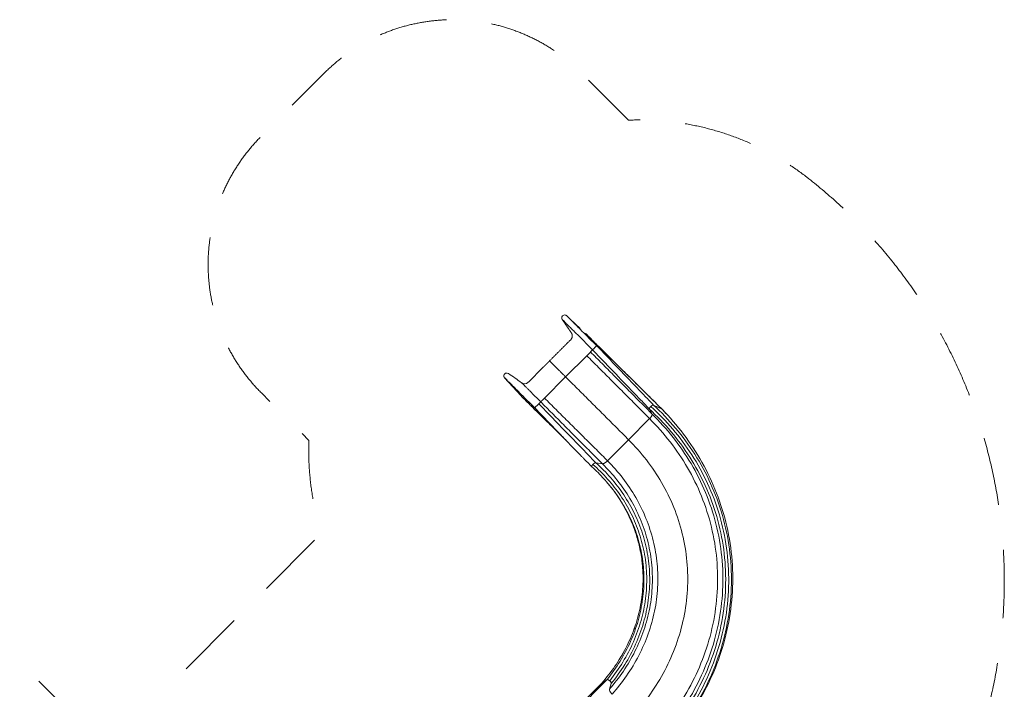
# Model space of a CAD drawing. Units: millimetres. Extents: x 408 to 16918, y 24 to 15768.
# Drawn here: x 11319 to 16747, y 8909 to 12601 of the extents above; entities that cross this region are included whole.
import ezdxf

# ---------------------------------------------------------------- set-up
doc = ezdxf.new("R2010")
doc.units = ezdxf.units.MM
doc.header["$MEASUREMENT"] = 0
doc.linetypes.add('DGN Style 2', pattern=[626.83337, 376.100022, -250.733348])
doc.layers.add('elevate3 - Level 25', color=7, linetype='Continuous', lineweight=0)
doc.layers.add('Level 15', color=7, linetype='Continuous', lineweight=0)

msp = doc.modelspace()

# ---------------------------------------------------------------- linework, layer by layer
at = {"layer": 'elevate3 - Level 25', "color": 7, "linetype": 'Continuous', "lineweight": 13}
for p, q in [((14500, 10803.2), (14503.4, 10806.5)), ((14328.7, 10631.6), (14445.2, 10748.3)), ((14466, 10769.1), (14477.6, 10780.7)), ((14059.4, 10553.4), (13992.2, 10626.9)), ((14212.3, 10514.9), (14328.7, 10631.6)), ((14089.4, 10520.6), (14089.7, 10520.2)), ((14180.9, 10483.5), (14191.4, 10494)), ((14153.8, 10456.3), (14158.5, 10461)), ((14153.8, 10456.3), (14153.8, 10456.3)), ((14805.2, 10426.8), (14790.4, 10454.4)), ((14813.5, 10476.3), (14860, 10453.2)), ((14861.4, 10451.8), (14860.5, 10452.7)), ((14675.7, 10285.2), (14791.8, 10401.5)), ((14559.7, 10169), (14675.7, 10285.2)), ((14495, 10158.2), (14531.4, 10152.7)), ((14472.8, 10135.9), (14473, 10135.6)), ((14541.6, 10067.4), (14546.1, 10062.3)), ((14750.7, 9605.5), (14751, 9602.6)), ((14345.4, 8749.8), (14557.4, 8962.1)), ((14517.9, 8932), (14557.4, 8962.1)), ((14306, 8719.7), (14517.9, 8932)), ((14517.8, 8931.9), (14517.9, 8932)), ((14580.3, 8940.2), (14569.8, 8908.7))]:
    msp.add_line(p, q, dxfattribs=at)
at = {"layer": 'elevate3 - Level 25', "color": 7, "linetype": 'Continuous', "lineweight": 13, "extrusion": (0, 0, -1)}
msp.add_arc((-14323, 10957.3), 16, 325.5427, 112.9915, dxfattribs=at)
at = {"layer": 'elevate3 - Level 25', "color": 7, "linetype": 'Continuous', "lineweight": 13}
for points, knots in [([(14335, 10967.9), (14334, 10968.8), (14332, 10970.6), (14330.1, 10971.5), (14329.2, 10972)], [0, 0, 0, 0, 0.498906, 1, 1, 1, 1]), ([(14500, 10803.2), (14492.7, 10810.5), (14477.8, 10825.4), (14455.4, 10847.8), (14433, 10870.2), (14411.5, 10891.7), (14391.5, 10911.7), (14373.9, 10929.3), (14359.2, 10944), (14347.7, 10955.4), (14339.7, 10963.3), (14336.3, 10966.7), (14335.2, 10967.8), (14335, 10967.9)], [0, 0, 0, 0, 0.098176, 0.196353, 0.294529, 0.392706, 0.490882, 0.589059, 0.687235, 0.785412, 0.883588, 0.981765, 1, 1, 1, 1]), ([(14503.1, 10806.3), (14491.7, 10817), (14465.3, 10844.5), (14447.5, 10862), (14443.2, 10866.3), (14442.3, 10867.2), (14442.2, 10867.3), (14442.1, 10867.3)], [0, 0, 0, 0, 0.358574, 0.809524, 0.874881, 0.942192, 1, 1, 1, 1]), ([(14445.2, 10748.3), (14447.6, 10750.6), (14456.4, 10759.5), (14464, 10767.1), (14465.8, 10768.9), (14466, 10769.1)], [0, 0, 0, 0, 0.23863, 0.879396, 1, 1, 1, 1]), ([(14085.7, 10599.5), (14061.8, 10616.3), (14037.6, 10633.6), (14009.4, 10653.3), (14003, 10653.7), (13996.8, 10651), (13990.4, 10646.5), (13988.4, 10641.7), (13988, 10636.6), (13988.4, 10634.8), (13988.5, 10633.8)], [0, 0, 0, 0, 0.634087, 0.647143, 0.744976, 0.760078, 0.790076, 0.919503, 0.957855, 1, 1, 1, 1]), ([(14205, 10684.5), (14180.8, 10659.6), (14154, 10634.3), (14120.8, 10598.3), (14105.5, 10590.5), (14090, 10596.9), (14087.2, 10598.5), (14085.7, 10599.5)], [0, 0, 0, 0, 0.666941, 0.705721, 0.934149, 0.965222, 1, 1, 1, 1]), ([(14191.4, 10494), (14186.7, 10498.7), (14177.2, 10508.2), (14162.8, 10522.5), (14148.5, 10536.9), (14134.6, 10550.7), (14121.8, 10563.5), (14110.5, 10574.7), (14101.1, 10584.1), (14093.8, 10591.4), (14088.7, 10596.5), (14086.5, 10598.7), (14085.8, 10599.3), (14085.7, 10599.5)], [0, 0, 0, 0, 0.097158, 0.194316, 0.291473, 0.388631, 0.485789, 0.582947, 0.680104, 0.777262, 0.87442, 0.971578, 1, 1, 1, 1]), ([(14153.8, 10456.3), (14150.9, 10459.2), (14145.2, 10464.9), (14136.4, 10473.7), (14127.7, 10482.4), (14119.2, 10490.8), (14111.4, 10498.5), (14104.6, 10505.4), (14098.8, 10511.1), (14094.4, 10515.5), (14091.4, 10518.6), (14090.1, 10519.9), (14089.7, 10520.3), (14089.7, 10520.3)], [0, 0, 0, 0, 0.097918, 0.195835, 0.293753, 0.391671, 0.489589, 0.587506, 0.685424, 0.783342, 0.881259, 0.979177, 1, 1, 1, 1]), ([(14153.8, 10456.3), (14151, 10459.1), (14145.2, 10464.9), (14136.5, 10473.5), (14127.8, 10482.2), (14119.4, 10490.6), (14111.7, 10498.3), (14104.8, 10505.1), (14099.1, 10510.8), (14094.7, 10515.2), (14091.7, 10518.2), (14090.5, 10519.5), (14090.1, 10519.8), (14090.1, 10519.9)], [0, 0, 0, 0, 0.098592, 0.197184, 0.295776, 0.394368, 0.49296, 0.591552, 0.690144, 0.788737, 0.887329, 0.985921, 1, 1, 1, 1]), ([(14256.1, 10355.6), (14254.8, 10356.9), (14242.5, 10369), (14219.2, 10391.9), (14186.5, 10424.1), (14164.7, 10445.6), (14153.8, 10456.3)], [0, 0, 0, 0, 0.03916, 0.35944, 0.67972, 1, 1, 1, 1]), ([(14314.6, 10298.8), (14310.6, 10303), (14296.9, 10317.2), (14273.5, 10341.4), (14244.7, 10371.3), (14215.8, 10401.3), (14187.1, 10431.2), (14168, 10451.1), (14158.5, 10461)], [0, 0, 0, 0, 0.078254, 0.262603, 0.446952, 0.631302, 0.815651, 1, 1, 1, 1]), ([(14263.2, 10348.5), (14259.5, 10352.2), (14244.9, 10366.6), (14219.2, 10391.8), (14197, 10413.8), (14185.6, 10424.9), (14185.2, 10425.4)], [0, 0, 0, 0, 0.142333, 0.562902, 0.983471, 1, 1, 1, 1]), ([(14913.5, 8686.9), (14939.7, 8719.9), (15000.5, 8803.6), (15083, 8947.4), (15153.1, 9121.2), (15198.1, 9304.7), (15215.6, 9493.1), (15204.6, 9681.1), (15165.8, 9863.4), (15101.7, 10035.1), (15015.6, 10192.5), (14911.7, 10333), (14832.2, 10415.9), (14790.4, 10454.4)], [0, 0, 0, 0, 0.0628786, 0.1537876, 0.2446967, 0.3356058, 0.4265149, 0.517424, 0.6083331, 0.6992422, 0.7901513, 0.8810604, 0.9719695, 0.9719695, 0.9719695, 0.9719695]), ([(14935.4, 8686.9), (14959.6, 8718), (15018.7, 8800.5), (15100.2, 8943.7), (15170.7, 9120.3), (15215.7, 9306.7), (15232.6, 9497.8), (15220.6, 9688.4), (15180.6, 9872.8), (15114.8, 10046.4), (15027.1, 10205.2), (14921.5, 10346.7), (14840.8, 10430), (14798.5, 10468.7)], [0, 0, 0, 0, 0.0578495, 0.1487585, 0.2396676, 0.3305767, 0.4214858, 0.5123949, 0.603304, 0.6942131, 0.7851222, 0.8760313, 0.9669404, 0.9669404, 0.9669404, 0.9669404]), ([(14890.5, 8686.9), (14913.2, 8714.6), (14970.8, 8790.5), (15052.1, 8923.7), (15125.6, 9091.2), (15175.4, 9269.5), (15198.7, 9454.1), (15194.1, 9640), (15162, 9822.1), (15104, 9995.4), (15023.2, 10155.8), (14923.5, 10300.5), (14846.1, 10386.5), (14805.2, 10426.8)], [0, 0, 0, 0, 0.0550092, 0.1459183, 0.2368274, 0.3277364, 0.4186455, 0.5095546, 0.6004637, 0.6913728, 0.7822819, 0.873191, 0.9641001, 0.9641001, 0.9641001, 0.9641001]), ([(14953.6, 8686.9), (14974.1, 8713.7), (15030.2, 8792), (15110.1, 8930.8), (15182.4, 9108.5), (15229, 9296.5), (15247.3, 9489.7), (15236.4, 9682.5), (15197.1, 9869.6), (15131.7, 10046), (15043.8, 10207.6), (14937.5, 10351.8), (14856.2, 10436.8), (14813.5, 10476.3)], [0, 0, 0, 0, 0.0492075, 0.1401166, 0.2310257, 0.3219348, 0.4128439, 0.503753, 0.5946621, 0.6855712, 0.7764802, 0.8673893, 0.9582984, 0.9582984, 0.9582984, 0.9582984]), ([(14957.5, 8686.9), (14966.7, 8698.7), (15012.5, 8759.4), (15087.1, 8876.1), (15166.8, 9047.6), (15222.6, 9231.5), (15251.3, 9423.2), (15251, 9617.6), (15221.8, 9809.1), (15165, 9992.5), (15083.8, 10163.1), (14982, 10317.7), (14902.3, 10410), (14860, 10453.2)], [0, 0, 0, 0, 0.022226, 0.113135, 0.2040441, 0.2949532, 0.3858623, 0.4767714, 0.5676805, 0.6585896, 0.7494987, 0.8404078, 0.9313169, 0.9313169, 0.9313169, 0.9313169]), ([(14851.7, 8686.9), (14878, 8717.8), (14938.6, 8795.5), (15021.8, 8929.5), (15094.7, 9091.9), (15144.7, 9265.2), (15169, 9445), (15166.3, 9626.6), (15136.6, 9804.8), (15081.4, 9975.1), (15003.8, 10133.1), (14907.1, 10276.1), (14831.7, 10361.5), (14791.8, 10401.5)], [0, 0, 0, 0, 0.0640855, 0.1549946, 0.2459037, 0.3368127, 0.4277218, 0.5186309, 0.60954, 0.7004491, 0.7913582, 0.8822673, 0.9731764, 0.9731764, 0.9731764, 0.9731764]), ([(14306.7, 10305.8), (14299.5, 10312.9), (14282.6, 10329.5), (14265.7, 10346.1), (14256.1, 10355.6)], [0, 0, 0, 0, 0.430156, 1, 1, 1, 1]), ([(14306.8, 10305.7), (14299.5, 10312.8), (14285, 10327.1), (14270.5, 10341.4), (14263.2, 10348.5)], [0, 0, 0, 0, 0.500735, 1, 1, 1, 1]), ([(14332.1, 10280.8), (14327.3, 10285.5), (14318.9, 10293.8), (14310.4, 10302.1), (14306.7, 10305.8)], [0, 0, 0, 0, 0.563434, 1, 1, 1, 1]), ([(14427.6, 10182.4), (14424, 10186), (14411.1, 10199.3), (14388.6, 10222.5), (14360, 10252), (14335.4, 10277.3), (14320.5, 10292.8), (14315.1, 10298.4)], [0, 0, 0, 0, 0.094804, 0.349028, 0.603251, 0.857475, 1, 1, 1, 1]), ([(14472.6, 10136.3), (14496.6, 10114.7), (14518.9, 10092.6), (14541.1, 10067.9), (14541.5, 10067.5)], [0, 0, 0, 0, 0.988573, 1, 1, 1, 1]), ([(14557.4, 8962.1), (14583.4, 8994.6), (14631.3, 9062.2), (14689, 9171.2), (14731.2, 9286.4), (14756.3, 9405.5), (14763.5, 9525.8), (14752.9, 9644.3), (14725.1, 9758.7), (14681.4, 9866.6), (14623.9, 9966.2), (14574.3, 10030.7), (14545.4, 10063.1), (14541.7, 10067.3)], [0, 0, 0, 0, 0.098545, 0.197091, 0.295636, 0.394182, 0.492727, 0.591273, 0.689818, 0.788364, 0.886909, 0.985454, 1, 1, 1, 1]), ([(14546.1, 10062.3), (14549.5, 10058.6), (14560.3, 10046.2), (14571.3, 10032.9), (14578.8, 10023.3), (14579.1, 10022.9)], [0, 0, 0, 0, 0.291511, 0.968205, 1, 1, 1, 1]), ([(14579.1, 10022.9), (14625.1, 9964.6), (14670.4, 9887.3), (14704.5, 9800.7), (14712.5, 9777.9), (14716, 9767.1), (14716.8, 9764.7)], [0, 0, 0, 0, 0.729043, 0.886633, 0.975113, 1, 1, 1, 1]), ([(14750.7, 9605.5), (14747.4, 9635.5), (14738.5, 9689.2), (14724.1, 9741.8), (14716.7, 9764.8)], [0, 0, 0, 0, 0.555639, 1, 1, 1, 1]), ([(14517.9, 8932), (14544.4, 8961.1), (14593.8, 9022.4), (14656, 9122.1), (14704.9, 9229.6), (14738.8, 9343), (14756.1, 9460.1), (14756.1, 9548.1), (14751.7, 9596.4), (14750.7, 9605.5)], [0, 0, 0, 0, 0.160455, 0.320909, 0.481364, 0.641818, 0.802273, 0.962728, 1, 1, 1, 1]), ([(14517.8, 8931.9), (14544.2, 8961), (14593.7, 9022.2), (14655.9, 9122), (14704.8, 9229.4), (14733.5, 9325.2), (14744.3, 9384.7), (14747.3, 9405.6)], [0, 0, 0, 0, 0.220483, 0.440966, 0.661449, 0.881932, 1, 1, 1, 1]), ([(14557.4, 8962.1), (14559.1, 8963.7), (14565.1, 8961.3), (14571, 8955.8), (14571.7, 8955.2)], [0, 0, 0, 0, 0.884255, 1, 1, 1, 1]), ([(14569.8, 8908.7), (14568.1, 8904.5), (14573.6, 8893.3), (14583.6, 8882.9), (14584.7, 8881.7)], [0, 0, 0, 0, 0.883465, 1, 1, 1, 1]), ([(14571.7, 8955.2), (14573, 8953.9), (14577.8, 8948.7), (14580.8, 8942.9), (14580.4, 8940.5), (14580.3, 8940.2)], [0, 0, 0, 0, 0.238132, 0.880346, 1, 1, 1, 1])]:
    msp.add_open_spline(points, degree=3, knots=knots, dxfattribs=at)
for points, degree in [([(14409.6, 10898.2), (14385.2, 10921), (14360.5, 10944.1), (14335, 10967.9)], 3), ([(14477.6, 10780.7), (14470.2, 10788.2), (14455.2, 10803.2), (14432.5, 10825.9), (14409.9, 10848.4), (14388.2, 10870.2), (14368, 10890.3), (14350.2, 10908.1), (14335.3, 10923), (14323.7, 10934.5), (14315.6, 10942.6), (14310.9, 10947.2), (14309.8, 10948.2), (14309.8, 10948.2)], 3), ([(14503.4, 10806.5), (14500.5, 10809.4), (14494.8, 10815.1), (14486.1, 10823.8), (14477.5, 10832.4), (14469.1, 10840.7), (14461.4, 10848.3), (14454.6, 10855.1), (14448.9, 10860.8), (14444.5, 10865.3), (14441.4, 10868.4), (14439.6, 10870.2), (14439.1, 10870.6), (14439.1, 10870.7)], 3), ([(14813.5, 10476.3), (14804.5, 10485.6), (14786.5, 10504.5), (14759.1, 10533.1), (14731.3, 10562.1), (14703.2, 10591.4), (14674.7, 10621.1), (14646, 10651), (14617.1, 10681.2), (14588, 10711.5), (14558.7, 10742), (14529.4, 10772.6), (14509.8, 10793), (14500, 10803.2)], 3), ([(14860.5, 10452.7), (14747.7, 10564.8), (14626.1, 10685.2), (14503.1, 10806.3)], 3), ([(14860, 10453.2), (14849.8, 10463.4), (14829.3, 10483.7), (14798.1, 10514.7), (14766.5, 10546.1), (14734.5, 10577.9), (14702.2, 10610), (14669.5, 10642.4), (14636.6, 10674.9), (14603.5, 10707.7), (14570.2, 10740.6), (14536.8, 10773.5), (14514.5, 10795.5), (14503.4, 10806.5)], 3), ([(14791.8, 10401.5), (14781.8, 10411.4), (14761.8, 10431.5), (14731.4, 10462), (14700.6, 10492.9), (14669.4, 10524.1), (14637.9, 10555.6), (14606.2, 10587.4), (14574.2, 10619.3), (14542.1, 10651.5), (14509.9, 10683.7), (14477.6, 10716), (14456, 10737.5), (14445.2, 10748.3)], 3), ([(14805.2, 10426.8), (14795.5, 10436.6), (14775.9, 10456.4), (14746.2, 10486.4), (14716.1, 10516.9), (14685.6, 10547.7), (14654.8, 10578.8), (14623.7, 10610.1), (14592.4, 10641.7), (14561, 10673.4), (14529.4, 10705.3), (14497.7, 10737.2), (14476.6, 10758.5), (14466, 10769.1)], 3), ([(14790.4, 10454.4), (14781.5, 10463.7), (14763.5, 10482.5), (14736.1, 10511.1), (14708.3, 10540.1), (14680.2, 10569.4), (14651.8, 10599), (14623.1, 10628.9), (14594.3, 10659), (14565.3, 10689.3), (14536.1, 10719.7), (14506.9, 10750.2), (14487.4, 10770.6), (14477.6, 10780.7)], 3), ([(14205, 10684.5), (14213.8, 10693.4), (14222.6, 10702.2), (14231.4, 10711), (14240.2, 10719.9)], 4), ([(14328.7, 10631.6), (14324.8, 10635.5), (14316.9, 10643.4), (14304.9, 10655.3), (14293, 10667.3), (14281.5, 10678.7), (14270.8, 10689.4), (14261.4, 10698.8), (14253.5, 10706.6), (14247.5, 10712.7), (14243.2, 10716.9), (14240.8, 10719.3), (14240.3, 10719.9), (14240.2, 10719.9)], 3), ([(14158.5, 10461), (14151.1, 10468.4), (14136.3, 10483.3), (14113.7, 10505.8), (14091.3, 10528.2), (14069.7, 10549.8), (14049.6, 10569.9), (14031.9, 10587.5), (14017.1, 10602.3), (14005.7, 10613.7), (13997.7, 10621.6), (13993.2, 10626), (13992.2, 10627), (13992.2, 10626.9)], 3), ([(14675.7, 10285.2), (14665.7, 10295.2), (14645.5, 10315.4), (14614.8, 10346.1), (14583.7, 10377), (14552.4, 10408.3), (14520.8, 10439.8), (14489, 10471.6), (14457.1, 10503.5), (14425, 10535.4), (14392.9, 10567.5), (14360.8, 10599.5), (14339.4, 10620.9), (14328.7, 10631.6)], 3), ([(14059.4, 10553.4), (14069.2, 10542.7), (14079.4, 10531.6), (14089.7, 10520.3)], 3), ([(14495, 10158.2), (14485.7, 10167.7), (14467.1, 10186.8), (14439, 10215.8), (14410.7, 10245), (14382.1, 10274.5), (14353.5, 10304.2), (14324.7, 10333.9), (14295.9, 10363.8), (14267, 10393.8), (14238.2, 10423.7), (14209.5, 10453.6), (14190.4, 10473.5), (14180.9, 10483.5)], 3), ([(14531.4, 10152.7), (14521.5, 10162.7), (14501.4, 10182.7), (14471.1, 10213.1), (14440.4, 10243.8), (14409.6, 10274.7), (14378.5, 10305.9), (14347.4, 10337.1), (14316.1, 10368.5), (14284.9, 10399.9), (14253.6, 10431.3), (14222.5, 10462.7), (14201.7, 10483.5), (14191.4, 10494)], 3), ([(14559.7, 10169), (14549.6, 10179.1), (14529.1, 10199.4), (14498.2, 10230.2), (14466.9, 10261.3), (14435.4, 10292.6), (14403.7, 10324.1), (14371.9, 10355.8), (14340, 10387.6), (14308, 10419.5), (14276, 10451.3), (14244.1, 10483.1), (14222.9, 10504.3), (14212.3, 10514.9)], 3), ([(14153.8, 10456.3), (14164.2, 10446), (14174.7, 10435.7), (14185.1, 10425.4)], 3), ([(14185.2, 10425.4), (14174.7, 10435.7), (14164.2, 10446), (14153.8, 10456.3)], 3), ([(14886.1, 10425.8), (14878, 10434.6), (14869.7, 10443.2), (14861.4, 10451.8)], 3), ([(14314.8, 10298.7), (14314.7, 10298.7), (14314.7, 10298.8), (14314.6, 10298.8)], 3), ([(14315.1, 10298.4), (14315, 10298.5), (14314.9, 10298.6), (14314.8, 10298.7)], 3), ([(14701.4, 8765.3), (14735.1, 8802.6), (14798.4, 8881.5), (14878.1, 9011.4), (14940.8, 9152.5), (14983.5, 9302.3), (15004, 9457.3), (15001.4, 9613.5), (14975.6, 9767), (14927.9, 9913.8), (14860.6, 10050.8), (14776.5, 10175.4), (14710.7, 10250.1), (14675.7, 10285.2)], 3), ([(14427.5, 10182.5), (14442.7, 10166.8), (14457.8, 10151.3), (14472.8, 10135.9)], 3), ([(14580.3, 8940.2), (14607.3, 8973.6), (14657, 9043.4), (14717, 9156.1), (14761.1, 9275.5), (14787.5, 9399.2), (14795.3, 9524.3), (14784.5, 9647.7), (14755.8, 9766.8), (14710.6, 9879.1), (14651, 9982.7), (14579.2, 10076.2), (14524, 10132), (14495, 10158.2)], 3), ([(14569.8, 8908.7), (14597.6, 8940.7), (14649.3, 9007.8), (14713.5, 9117.1), (14762.8, 9234.3), (14795.3, 9357.2), (14809.6, 9483.2), (14805.3, 9609.4), (14782.4, 9733), (14741.9, 9851.2), (14685.6, 9961.8), (14615.5, 10062.9), (14560.6, 10123.9), (14531.4, 10152.7)], 3), ([(14584.7, 8881.7), (14613.5, 8914.1), (14667.2, 8982.2), (14734.5, 9093.3), (14786.9, 9213.1), (14822.3, 9339.5), (14839.1, 9469.5), (14836.6, 9600.4), (14814.7, 9729.1), (14774.4, 9852.6), (14717.5, 9968.4), (14646, 10074.6), (14589.7, 10138.7), (14559.7, 10169)], 3), ([(14571.7, 8955.2), (14598.1, 8988.5), (14646.6, 9057.7), (14704.9, 9169.3), (14747.3, 9287.2), (14772.1, 9408.9), (14778.6, 9531.6), (14766.9, 9652.4), (14737.6, 9768.6), (14692.4, 9878), (14633.1, 9978.6), (14562.2, 10069.4), (14507.8, 10123.5), (14479.2, 10148.8)], 3), ([(14541.7, 10067.3), (14541.6, 10067.4), (14541.5, 10067.5), (14541.4, 10067.6)], 3), ([(14751.6, 9596.9), (14751.4, 9599), (14751.2, 9601), (14750.9, 9603.1)], 3), ([(14747.3, 9405.6), (14747.9, 9410.2), (14748.6, 9414.8), (14749.1, 9419.4)], 3)]:
    msp.add_open_spline(points, degree=degree, dxfattribs=at)
msp.add_rational_spline([(14240.2, 10719.9), (14269.4, 10749), (14298.5, 10778.2), (14327.6, 10807.4), (14356.7, 10836.6), (14365.5, 10845.4), (14367.1, 10854.9), (14367.3, 10864.5), (14360.2, 10874.7), (14347.6, 10893.1), (14335, 10911.5), (14322.4, 10929.8), (14309.8, 10948.2)], [1, 1, 1, 1, 1, 0.769385187314, 0.727969044227, 0.769385187314, 1, 1, 1, 1, 1], degree=4, knots=[0, 0, 0, 0, 0, 0.333333, 0.333333, 0.333333, 0.333333, 0.666667, 0.666667, 0.666667, 0.666667, 1, 1, 1, 1, 1], dxfattribs=at)
for points, weights, degree in [([(14477.6, 10780.7), (14481, 10784.1), (14499.4, 10802.6), (14500, 10803.2)], [1, 0.40584467746, 0.40584467746, 1], 3), ([(14503.4, 10806.5), (14503.4, 10806.6), (14503.3, 10806.5), (14503.1, 10806.3)], [1, 0.972911703673, 0.949436834751, 0.929575393236], 3), ([(13992.2, 10626.9), (13990.9, 10628.4), (13989.8, 10630.1), (13989, 10631.9), (13988.5, 10633.8)], [1, 0.912103259538, 0.849481947926, 0.806829333493, 0.782483778421], 4), ([(14158.5, 10461), (14159.3, 10461.9), (14177.8, 10480.4), (14180.9, 10483.5)], [1, 0.40485357284, 0.40485357284, 1], 3), ([(14191.4, 10494), (14193.2, 10495.8), (14201.5, 10504.1), (14212.3, 10514.9)], [1, 0.842848033961, 0.842848033961, 1], 3), ([(14798.5, 10468.7), (14804.7, 10474.6), (14810.7, 10477.7), (14813.5, 10476.3)], [1, 0.829712896271, 0.829712896271, 1], 3), ([(14790.4, 10454.4), (14789, 10457.1), (14792.2, 10462.8), (14798.5, 10468.7)], [1, 0.829712896581, 0.829712896581, 1], 3), ([(14791.8, 10401.5), (14802.4, 10412.1), (14807.7, 10422.1), (14805.2, 10426.8)], [1, 0.846256791591, 0.846256791591, 1], 3), ([(14860, 10453.2), (14860.6, 10452.9), (14861, 10452.5), (14861.3, 10451.9)], [1, 0.969829119319, 0.944140858637, 0.922935217954], 3), ([(14479.2, 10148.8), (14485.1, 10155), (14491.4, 10158.8), (14495, 10158.2)], [1, 0.829380006779, 0.829380006779, 1], 3), ([(14531.4, 10152.7), (14536.7, 10151.9), (14543.6, 10155.6), (14550.8, 10160.1), (14559.7, 10169)], [1, 0.764272050822, 0.722741178108, 0.764272050822, 1], 4), ([(14472.6, 10136.3), (14471.6, 10138.8), (14474.2, 10143.6), (14479.2, 10148.8)], [0.942521627407, 0.83221538941, 0.85137484694, 1], 3), ([(14472.8, 10135.9), (14472.7, 10136), (14472.7, 10136.1), (14472.6, 10136.3)], [0.961670685364, 0.954904618271, 0.948521598952, 0.942521627407], 3), ([(14473, 10135.6), (14472.9, 10135.7), (14472.9, 10135.8), (14472.8, 10135.9)], [0.985345793437, 0.976992203097, 0.969100500407, 0.961670685364], 3), ([(14517.6, 8931.7), (14517.7, 8931.8), (14517.7, 8931.8), (14517.8, 8931.9)], [0.989593091548, 0.993000197428, 0.996469166912, 1], 3)]:
    msp.add_rational_spline(points, weights, degree=degree, dxfattribs=at)
at = {"layer": 'Level 15', "color": 7, "linetype": 'DGN Style 2', "lineweight": 13, "flags": 128}
for points in [[(16625, 8686.9, 0.310866), (15658.1, 11733.1, 0.177262), (14676, 12047.4), (14413.7, 12309.2, 0.414214), (12999.5, 12307.9), (12649.9, 11957.6, 0.414214), (12651.2, 10543.4), (12913.6, 10281.6, 0.086947), (12982.9, 9768.5), (12536, 9320.8, 0.007217), (12505, 9290.6), (11904.5, 8688.9, 0.000472), (11902.5, 8686.9)], [(11691.2, 8686.9), (10119.7, 10258.5, 0.008087), (10070.9, 10305.7), (9682.6, 10693.3)]]:
    msp.add_lwpolyline(points, format="xyb", dxfattribs=at)

doc.saveas('drawing.dxf')
